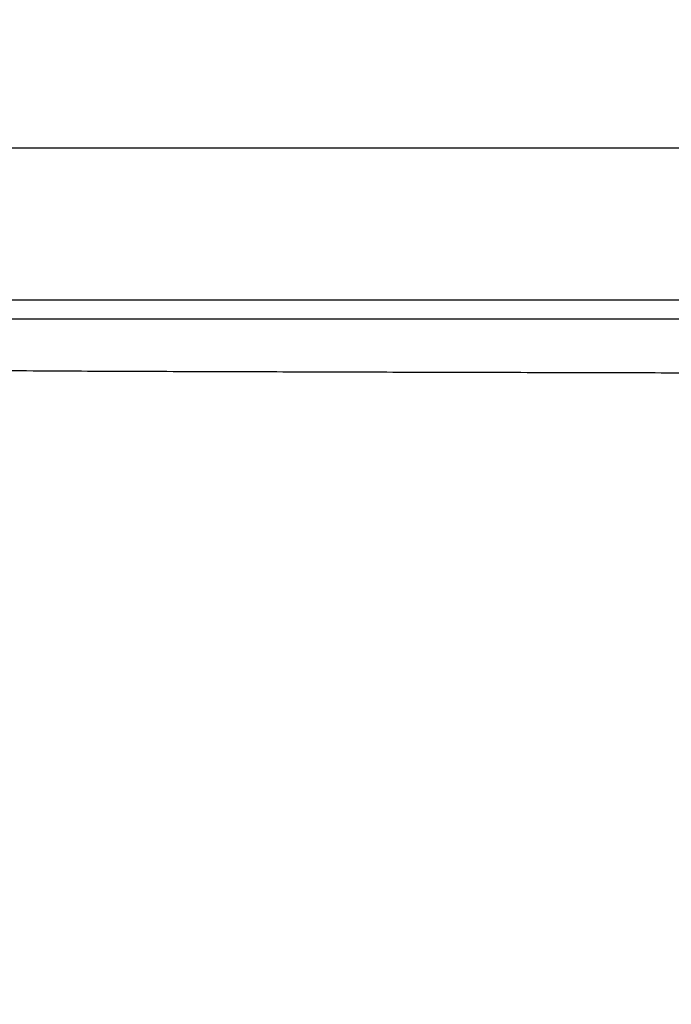
# Model space of a CAD drawing. Extents: x 6457 to 8120, y 1560 to 3153.
# Drawn here: x 6536 to 6605, y 2843 to 2947 of the extents above; entities that cross this region are included whole.
import ezdxf

# ---------------------------------------------------------------- set-up
doc = ezdxf.new("R2010")
doc.units = 0
doc.header["$LTSCALE"] = 10
doc.layers.add('AM_5', color=10, linetype='CONTINUOUS', lineweight=25)
doc.layers.add('SKIZZE', color=10, linetype='CONTINUOUS')
doc.styles.add('BEMSTIL', font='simplex.shx', dxfattribs={"width": 0.8})
doc.dimstyles.new('BEMASS', dxfattribs={"dimscale": 10, "dimtxt": 3.5, "dimasz": 3.5, "dimexe": 1.25, "dimexo": 0.625, "dimtad": 1, "dimtxsty": 'BEMSTIL', "dimcen": 3, "dimclrd": 256, "dimclre": 256, "dimclrt": 256, "dimadec": 0, "dimazin": 0, "dimtfac": 0.875, "dimtmove": 0, "dimatfit": 3, "dimfxl": 0, "dimtolj": 1, "dimlwd": -1, "dimlwe": -1, "dimarcsym": 0})

# ---------------------------------------------------------------- blocks, each defined once
blk = doc.blocks.new('*D5')
at = {"layer": 'AM_5', "transparency": 16777216}
for p, q in [((6456.87, 2939.43), (6456.87, 3065.68)), ((6885.37, 2939.43), (6885.37, 3065.68)), ((6491.87, 3053.18), (6850.37, 3053.18))]:
    blk.add_line(p, q, dxfattribs=at)
for points in [[(6491.87, 3059.01), (6491.87, 3047.35), (6456.87, 3053.18)], [(6850.37, 3059.01), (6850.37, 3047.35), (6885.37, 3053.18)]]:
    blk.add_solid(points, dxfattribs=at)
at = {"layer": 'AM_5', "transparency": 16777216, "insert": (6671.12, 3080.26), "char_height": 35, "attachment_point": 5, "rotation": 360, "style": 'BEMSTIL'}
blk.add_mtext('\\A1;428,5', dxfattribs=at)

msp = doc.modelspace()

# ---------------------------------------------------------------- linework, layer by layer
at = {"layer": 'SKIZZE'}
for p, q in [((6466.78, 2933.18), (6880.46, 2933.18)), ((6466.78, 2917.18), (6880.46, 2917.18)), ((6482.35, 2915.18), (6880.37, 2915.18))]:
    msp.add_line(p, q, dxfattribs=at)
for points in [[(7035.86, 1730.76, 0), (7035.86, 1728.51)], [(7035.86, 1750.97, 0), (7035.86, 1748.73)], [(7035.86, 1757.71, 0), (7035.86, 1755.47)], [(7035.86, 1768.94, 0), (7035.86, 1766.7)], [(7036.87, 1761.88, 0), (7036.87, 1764.34, 0), (7036.87, 1766.79)], [(7035.86, 1773.44, 0), (7035.86, 1771.19)], [(7036.87, 1808.2, 0), (7036.87, 1810.96, 0), (7036.87, 1815.21, 0), (7036.87, 1820.77)], [(7035.86, 1780.17, 0), (7035.86, 1777.93)], [(7035.86, 1800.39, 0), (7035.86, 1798.14)], [(7035.87, 1717.72, 0), (7035.87, 1720.17, 0), (7035.87, 1722.63)], [(7036.87, 1788.87, 0), (7036.87, 1791.33)], [(7036.87, 1796.24, 0), (7036.87, 1798.67)], [(7036.87, 1801.14, 0), (7036.87, 1803.67, 0), (7036.87, 1806.05)], [(7035.86, 1712.79, 0), (7035.86, 1710.55, 0), (7035.86, 1708.3, 0.000001)], [(7034.86, 1712.79, 0), (7034.86, 1715.04, 0), (7034.86, 1717.28, 0), (7034.86, 1719.53, 0), (7034.86, 1721.78)], [(7036.87, 1725.08, 0), (7036.87, 1727.53)], [(7035.87, 1725.08, 0), (7035.87, 1727.53)], [(7035.86, 1717.28, 0), (7035.86, 1715.04)], [(6881.24, 2486.34, -0.000012), (6881.22, 2505.56, -0.000011), (6881.21, 2524.78, -0.000011), (6881.19, 2544, -0.000011), (6881.18, 2563.22, -0.000011), (6881.16, 2582.44, -0.000011), (6881.15, 2601.66, -0.000011), (6881.14, 2620.88, -0.000011), (6881.13, 2640.1, -0.000011), (6881.12, 2659.31, -0.000011), (6881.11, 2678.54, -0.000011), (6881.1, 2697.8, -0.000011), (6881.09, 2716.98, -0.00001), (6881.08, 2736.05, -0.000011), (6881.08, 2755.42, -0.000013), (6881.07, 2775.25, -0.000008), (6881.07, 2793.86, 0.000002), (6881.06, 2810.69, -0.000018), (6881.06, 2832.3, -0.000043), (6881.06, 2865.59, -0.000022), (6881.07, 2909.18, -0.000011)], [(7036.87, 1720.17, 0), (7036.87, 1722.63)], [(7036.87, 1712.81, 0), (7036.87, 1715.27, 0)], [(7035.87, 1712.81, 0), (7035.87, 1715.27, -0.000001)], [(6634.44, 2909.4, -0.000014), (6629.3, 2909.41, -0.000014), (6624.17, 2909.42, -0.000014), (6619.03, 2909.43, -0.000014), (6613.89, 2909.44, -0.000014), (6608.75, 2909.45, -0.000014), (6603.62, 2909.47, -0.000014), (6598.48, 2909.48, -0.000014), (6593.34, 2909.49, -0.000015), (6588.21, 2909.51, -0.000014), (6583.07, 2909.52, -0.000013), (6577.94, 2909.53, -0.000016), (6572.8, 2909.55, -0.000024), (6567.65, 2909.56, -0.000012), (6562.52, 2909.58, 0.000024), (6557.43, 2909.59, -0.000015), (6552.25, 2909.61, -0.000137), (6546.96, 2909.63, -0.000153), (6541.99, 2909.65, -0.000116), (6537.51, 2909.68, -0.00116), (6531.76, 2909.75, -0.001886), (6522.91, 2909.92, -0.000915), (6511.32, 2910.16, -0.000491)]]:
    msp.add_lwpolyline(points, format="xyb", dxfattribs=at)

# ---------------------------------------------------------------- dimensions: what is measured, and where the dimension line sits
at = {"layer": 'AM_5'}
dim = msp.add_linear_dim(base=(6885.37, 3053.18), p1=(6456.87, 2933.18), p2=(6885.37, 2933.18), angle=180, dimstyle='BEMASS', override={"dimdec": 1}, dxfattribs=at)
dim.commit()
dim.dimension.update_dxf_attribs({"geometry": '*D5', "text_midpoint": (6671.12, 3080.26)})

doc.saveas('drawing.dxf')
